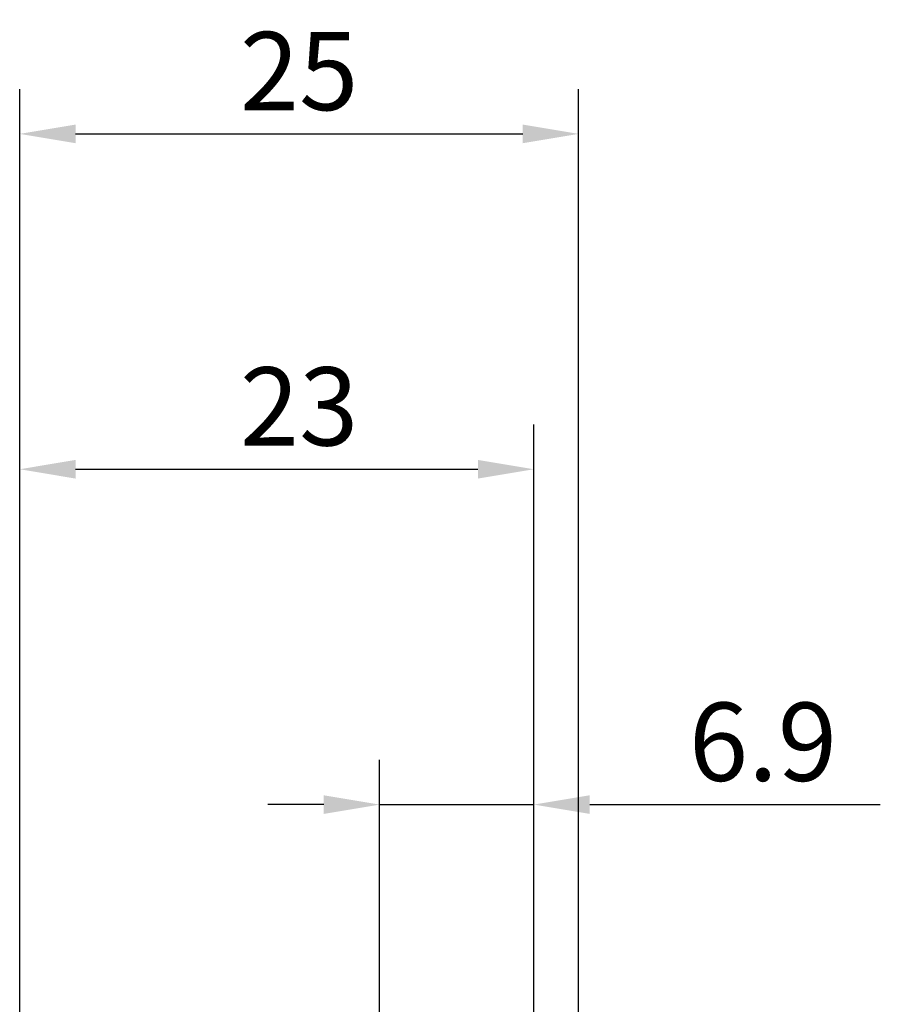
# Model space of a CAD drawing. Units: millimetres. Extents: x -35 to 62, y -98 to 155.
# Drawn here: x 0 to 38, y 111 to 155 of the extents above; entities that cross this region are included whole.
import ezdxf

# ---------------------------------------------------------------- set-up
doc = ezdxf.new("R2010")
doc.units = ezdxf.units.MM
doc.header["$PDMODE"] = 1
doc.layers.add('2', color=7, linetype='Continuous', lineweight=25)
doc.styles.add('STANDARD 3.5 mm', font='monos.ttf', dxfattribs={"height": 3.5})
doc.dimstyles.new('AM_DIN', dxfattribs={"dimtxt": 3.5, "dimasz": 2.5, "dimexe": 2, "dimexo": 1, "dimgap": 1, "dimtad": 1, "dimdsep": 46, "dimtxsty": 'STANDARD 3.5 mm', "dimcen": 0.09, "dimadec": 0, "dimazin": 2, "dimtm": 1e-09, "dimtfac": 0.707107, "dimtmove": 0, "dimatfit": 3, "dimfxl": 1, "dimtolj": 1, "dimlwd": -1, "dimlwe": -1, "dimarcsym": 0})

# ---------------------------------------------------------------- blocks, each defined once
blk = doc.blocks.new('*D13')
at = {"layer": '2', "color": 0}
for p, q in [((0, 28), (0, 137)), ((23, 81), (23, 137)), ((2.5, 135), (20.5, 135))]:
    blk.add_line(p, q, dxfattribs=at)
for points in [[(2.5, 135.417), (2.5, 134.583), (0, 135)], [(20.5, 135.417), (20.5, 134.583), (23, 135)]]:
    blk.add_solid(points, dxfattribs=at)
at = {"layer": 'Defpoints', "color": 0}
for p in [(23, 135), (23, 80), (0, 27)]:
    blk.add_point(p, dxfattribs=at)
at = {"layer": '2', "color": 0, "insert": (12.5, 137.811), "char_height": 3.5, "attachment_point": 5, "style": 'STANDARD 3.5 mm'}
blk.add_mtext('\\A1;23', dxfattribs=at)
blk = doc.blocks.new('*D15')
at = {"layer": '2', "color": 0}
for p, q in [((16.1, 81.088), (16.1, 122)), ((23, 81), (23, 122)), ((13.6, 120), (11.1, 120)), ((16.1, 120), (23, 120)), ((25.5, 120), (38.498, 120))]:
    blk.add_line(p, q, dxfattribs=at)
for points in [[(13.6, 120.417), (13.6, 119.583), (16.1, 120)], [(25.5, 120.417), (25.5, 119.583), (23, 120)]]:
    blk.add_solid(points, dxfattribs=at)
at = {"layer": 'Defpoints', "color": 0}
for p in [(23, 120), (16.1, 80.088), (23, 80)]:
    blk.add_point(p, dxfattribs=at)
at = {"layer": '2', "color": 0, "insert": (33.249, 122.811), "char_height": 3.5, "attachment_point": 5, "style": 'STANDARD 3.5 mm'}
blk.add_mtext('\\A1;6.9', dxfattribs=at)
blk = doc.blocks.new('*D19')
at = {"layer": '2', "color": 0}
for p, q in [((0, 28), (0, 152)), ((25, 28), (25, 152)), ((2.5, 150), (22.5, 150))]:
    blk.add_line(p, q, dxfattribs=at)
for points in [[(2.5, 150.417), (2.5, 149.583), (0, 150)], [(22.5, 150.417), (22.5, 149.583), (25, 150)]]:
    blk.add_solid(points, dxfattribs=at)
at = {"layer": 'Defpoints', "color": 0}
for p in [(25, 150), (0, 27), (25, 27)]:
    blk.add_point(p, dxfattribs=at)
at = {"layer": '2', "color": 0, "insert": (12.5, 152.811), "char_height": 3.5, "attachment_point": 5, "style": 'STANDARD 3.5 mm'}
blk.add_mtext('\\A1;25', dxfattribs=at)

msp = doc.modelspace()

# ---------------------------------------------------------------- dimensions: what is measured, and where the dimension line sits
at = {"layer": '2'}
for base, p2, picture, middle in [((25, 150), (25, 27), '*D19', (12.5, 150)), ((23, 135), (23, 80), '*D13', (12.5, 135))]:
    dim = msp.add_linear_dim(base=base, p1=(0, 27), p2=p2, dimstyle='AM_DIN', override={"dimtmove": 0}, dxfattribs=at)
    dim.commit()
    dim.dimension.update_dxf_attribs({"geometry": picture, "text_midpoint": middle, "dimtype": 160})
dim = msp.add_linear_dim(base=(23, 120), p1=(16.1, 80.088232), p2=(23, 80), dimstyle='AM_DIN', dxfattribs=at)
dim.commit()
dim.dimension.update_dxf_attribs({"geometry": '*D15', "text_midpoint": (33.248946, 120), "dimtype": 160})

doc.saveas('drawing.dxf')
